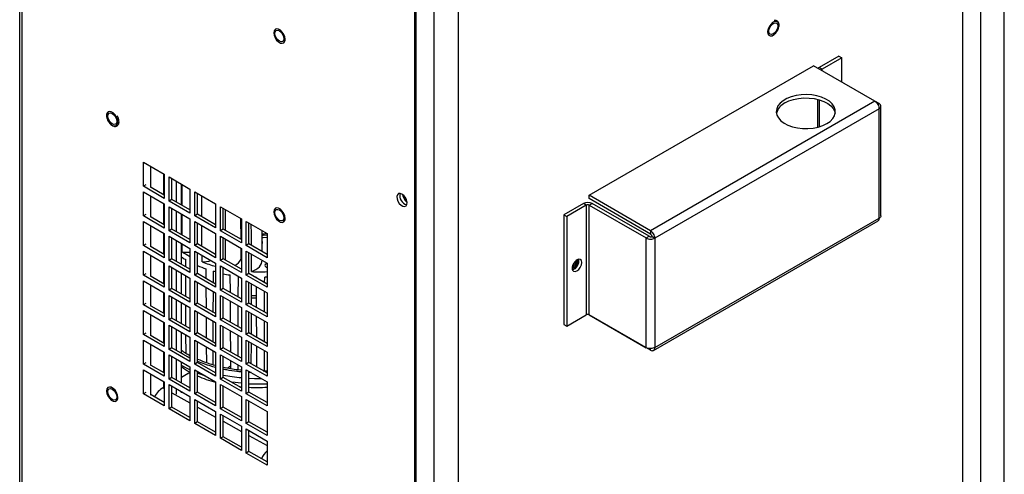
# Model space of a CAD drawing. Units: inches. Extents: x 0 to 117, y 0 to 94.
# Drawn here: x 83 to 98, y 67 to 74 of the extents above; entities that cross this region are included whole.
import ezdxf

# ---------------------------------------------------------------- set-up
doc = ezdxf.new("R2010")
doc.units = ezdxf.units.IN
doc.header["$MEASUREMENT"] = 0

msp = doc.modelspace()

# ---------------------------------------------------------------- linework, layer by layer
at = {"color": 7, "linetype": 'Continuous', "lineweight": 25}
for p, q in [((83.315, 89.104), (83.315, 64.616)), ((83.347, 89.077), (83.347, 64.573)), ((97.893, 66.348), (97.893, 88.28)), ((89.166, 61.214), (89.166, 85.718)), ((89.187, 61.628), (89.187, 85.382)), ((89.452, 61.475), (89.452, 85.229)), ((97.274, 79.052), (97.274, 66.989)), ((97.539, 78.899), (97.539, 65.94)), ((89.806, 74.434), (89.806, 61.475)), ((95.443, 73.477), (95.154, 73.311)), ((95.443, 73.477), (95.485, 73.453)), ((91.745, 71.415), (95.069, 73.334)), ((95.977, 72.81), (95.069, 73.334)), ((95.485, 73.453), (95.196, 73.286)), ((95.485, 73.094), (95.485, 73.453)), ((95.196, 73.286), (95.154, 73.311)), ((95.977, 72.81), (92.653, 70.891)), ((95.127, 72.838), (95.127, 72.423)), ((96.039, 72.774), (95.977, 72.81)), ((96.039, 72.774), (96.019, 72.763)), ((96.039, 72.696), (92.721, 70.78)), ((96.039, 71.076), (96.039, 72.696)), ((96.066, 71.11), (96.066, 72.737)), ((85.146, 71.549), (85.146, 71.906)), ((85.146, 71.906), (85.455, 71.727)), ((85.257, 71.53), (85.257, 71.842)), ((85.448, 71.423), (85.448, 71.732)), ((85.455, 71.727), (85.455, 71.37)), ((85.526, 71.329), (85.526, 71.687)), ((85.526, 71.687), (85.836, 71.508)), ((85.569, 71.353), (85.569, 71.662)), ((85.709, 71.272), (85.709, 71.581)), ((85.185, 71.571), (85.146, 71.549)), ((85.455, 71.37), (85.146, 71.549)), ((85.146, 71.467), (85.455, 71.288)), ((85.146, 71.109), (85.146, 71.467)), ((85.455, 71.419), (85.26, 71.532)), ((85.72, 71.266), (85.72, 71.575)), ((85.836, 71.508), (85.836, 71.15)), ((85.907, 71.467), (86.216, 71.288)), ((85.907, 71.109), (85.907, 71.467)), ((85.949, 71.134), (85.949, 71.442)), ((85.257, 71.091), (85.257, 71.403)), ((85.448, 70.984), (85.448, 71.292)), ((85.455, 71.288), (85.455, 70.93)), ((85.569, 71.353), (85.526, 71.329)), ((85.836, 71.15), (85.526, 71.329)), ((85.836, 71.199), (85.569, 71.353)), ((86.013, 71.097), (86.012, 71.406)), ((86.216, 71.288), (86.216, 70.931)), ((91.661, 71.294), (91.372, 71.128)), ((91.703, 71.27), (91.661, 71.294)), ((92.653, 70.891), (91.745, 71.415)), ((91.745, 71.366), (91.745, 71.415)), ((92.653, 70.842), (91.745, 71.366)), ((91.748, 71.27), (91.791, 71.294)), ((92.633, 70.808), (91.791, 71.294)), ((85.526, 71.247), (85.836, 71.069)), ((85.526, 70.89), (85.526, 71.247)), ((85.569, 70.914), (85.569, 71.223)), ((85.709, 70.833), (85.709, 71.142)), ((86.287, 71.247), (86.597, 71.069)), ((86.287, 70.89), (86.287, 71.247)), ((86.329, 70.914), (86.329, 71.223)), ((86.362, 70.895), (86.361, 71.204)), ((91.703, 71.27), (91.415, 71.103)), ((91.703, 71.27), (91.703, 69.643)), ((91.748, 69.643), (91.748, 71.27)), ((91.748, 71.27), (92.59, 70.783)), ((85.185, 71.132), (85.146, 71.109)), ((85.455, 70.93), (85.146, 71.109)), ((85.146, 71.028), (85.455, 70.849)), ((85.146, 70.67), (85.146, 71.028)), ((85.455, 70.979), (85.26, 71.092)), ((85.722, 70.826), (85.721, 71.135)), ((85.836, 71.069), (85.836, 70.711)), ((85.949, 71.134), (85.907, 71.109)), ((86.216, 70.931), (85.907, 71.109)), ((85.907, 71.028), (86.216, 70.849)), ((85.907, 70.67), (85.907, 71.028)), ((86.216, 70.98), (85.949, 71.134)), ((85.949, 70.695), (85.949, 71.003)), ((86.592, 70.763), (86.591, 71.072)), ((86.597, 71.046), (86.591, 71.043)), ((86.591, 71.015), (86.597, 71.018)), ((86.597, 71.069), (86.597, 70.711)), ((86.667, 71.028), (86.977, 70.849)), ((86.667, 70.67), (86.667, 71.028)), ((86.71, 70.695), (86.71, 71.003)), ((91.372, 71.128), (91.415, 71.103)), ((91.372, 71.128), (91.372, 69.501)), ((91.415, 71.103), (91.415, 69.477)), ((92.699, 69.117), (96.023, 71.036)), ((92.721, 69.161), (96.039, 71.076)), ((85.257, 70.651), (85.257, 70.964)), ((85.448, 70.544), (85.448, 70.853)), ((85.455, 70.849), (85.455, 70.491)), ((85.569, 70.914), (85.526, 70.89)), ((85.836, 70.711), (85.526, 70.89)), ((85.836, 70.76), (85.569, 70.914)), ((86.014, 70.657), (86.013, 70.966)), ((86.216, 70.849), (86.216, 70.491)), ((86.329, 70.914), (86.287, 70.89)), ((86.597, 70.711), (86.287, 70.89)), ((86.597, 70.76), (86.329, 70.914)), ((86.597, 70.984), (86.592, 70.981)), ((86.904, 70.583), (86.903, 70.892)), ((86.977, 70.849), (86.977, 70.491)), ((92.653, 70.891), (92.653, 70.842)), ((85.526, 70.808), (85.836, 70.629)), ((85.526, 70.45), (85.526, 70.808)), ((85.569, 70.475), (85.569, 70.784)), ((85.709, 70.394), (85.709, 70.702)), ((86.287, 70.808), (86.597, 70.629)), ((86.287, 70.45), (86.287, 70.808)), ((86.329, 70.475), (86.329, 70.784)), ((86.364, 70.455), (86.363, 70.764)), ((92.59, 70.783), (92.633, 70.808)), ((92.59, 69.157), (92.59, 70.783)), ((92.678, 70.805), (92.721, 70.78)), ((92.721, 70.78), (92.721, 69.161)), ((85.185, 70.693), (85.146, 70.67)), ((85.455, 70.491), (85.146, 70.67)), ((85.146, 70.588), (85.455, 70.41)), ((85.146, 70.231), (85.146, 70.588)), ((85.455, 70.54), (85.26, 70.653)), ((85.722, 70.578), (85.722, 70.695)), ((85.836, 70.629), (85.836, 70.272)), ((85.949, 70.695), (85.907, 70.67)), ((86.216, 70.491), (85.907, 70.67)), ((85.907, 70.588), (86.216, 70.41)), ((85.907, 70.231), (85.907, 70.588)), ((86.216, 70.54), (85.949, 70.695)), ((85.949, 70.255), (85.949, 70.564)), ((86.593, 70.471), (86.592, 70.632)), ((86.597, 70.629), (86.597, 70.272)), ((86.71, 70.695), (86.667, 70.67)), ((86.977, 70.491), (86.667, 70.67)), ((86.667, 70.588), (86.977, 70.41)), ((86.667, 70.231), (86.667, 70.588)), ((86.977, 70.54), (86.71, 70.695)), ((86.71, 70.255), (86.71, 70.564)), ((85.257, 70.212), (85.257, 70.524)), ((85.448, 70.105), (85.448, 70.414)), ((85.455, 70.41), (85.455, 70.052)), ((85.569, 70.475), (85.526, 70.45)), ((85.836, 70.272), (85.526, 70.45)), ((85.836, 70.321), (85.569, 70.475)), ((85.768, 70.467), (85.768, 70.36)), ((86.015, 70.429), (86.015, 70.526)), ((86.216, 70.41), (86.216, 70.052)), ((86.329, 70.475), (86.287, 70.45)), ((86.597, 70.272), (86.287, 70.45)), ((86.597, 70.321), (86.329, 70.475)), ((86.747, 70.284), (86.746, 70.543)), ((86.977, 70.41), (86.977, 70.052)), ((85.526, 70.369), (85.836, 70.19)), ((85.526, 70.011), (85.526, 70.369)), ((85.569, 70.036), (85.569, 70.344)), ((86.072, 70.326), (86.073, 70.184)), ((86.183, 70.12), (86.184, 70.29)), ((86.287, 70.369), (86.597, 70.19)), ((86.287, 70.011), (86.287, 70.369)), ((86.329, 70.036), (86.329, 70.344)), ((85.185, 70.253), (85.146, 70.231)), ((85.455, 70.052), (85.146, 70.231)), ((85.146, 70.149), (85.455, 69.97)), ((85.146, 69.791), (85.146, 70.149)), ((85.455, 70.101), (85.26, 70.214)), ((85.709, 69.954), (85.709, 70.263)), ((85.769, 70.229), (85.77, 69.919)), ((85.836, 70.19), (85.836, 69.832)), ((85.949, 70.255), (85.907, 70.231)), ((86.216, 70.052), (85.907, 70.231)), ((85.907, 70.149), (86.216, 69.97)), ((85.907, 69.791), (85.907, 70.149)), ((86.216, 70.101), (85.949, 70.255)), ((85.949, 69.816), (85.949, 70.125)), ((86.429, 70.235), (86.43, 69.977)), ((86.552, 69.907), (86.553, 70.215)), ((86.597, 70.19), (86.597, 69.832)), ((86.71, 70.255), (86.667, 70.231)), ((86.977, 70.052), (86.667, 70.231)), ((86.667, 70.149), (86.977, 69.97)), ((86.667, 69.792), (86.667, 70.149)), ((86.977, 70.101), (86.71, 70.255)), ((86.71, 69.816), (86.71, 70.125)), ((86.815, 70.2), (86.805, 70.2)), ((86.815, 70.2), (86.815, 70.195)), ((86.942, 70.121), (86.943, 70.202)), ((85.257, 69.773), (85.257, 70.085)), ((85.448, 69.666), (85.448, 69.974)), ((85.569, 70.036), (85.526, 70.011)), ((85.836, 69.832), (85.526, 70.011)), ((85.836, 69.881), (85.569, 70.036)), ((86.073, 70.053), (86.075, 69.743)), ((86.182, 69.681), (86.183, 69.989)), ((86.329, 70.036), (86.287, 70.011)), ((86.597, 69.832), (86.287, 70.011)), ((86.597, 69.881), (86.329, 70.036)), ((86.746, 69.795), (86.747, 70.103)), ((86.815, 70.064), (86.817, 69.754)), ((86.941, 69.683), (86.942, 69.991)), ((85.455, 69.97), (85.455, 69.613)), ((85.526, 69.929), (85.836, 69.751)), ((85.526, 69.572), (85.526, 69.929)), ((85.569, 69.596), (85.569, 69.905)), ((86.216, 69.97), (86.216, 69.613)), ((86.287, 69.929), (86.597, 69.751)), ((86.287, 69.572), (86.287, 69.929)), ((86.329, 69.596), (86.329, 69.905)), ((86.431, 69.846), (86.433, 69.537)), ((86.746, 69.896), (86.816, 69.897)), ((86.977, 69.97), (86.977, 69.613)), ((85.185, 69.814), (85.146, 69.791)), ((85.455, 69.613), (85.146, 69.791)), ((85.146, 69.71), (85.455, 69.531)), ((85.146, 69.352), (85.146, 69.71)), ((85.455, 69.662), (85.26, 69.775)), ((85.709, 69.515), (85.709, 69.824)), ((85.771, 69.788), (85.772, 69.479)), ((85.836, 69.751), (85.836, 69.393)), ((85.949, 69.816), (85.907, 69.791)), ((86.216, 69.613), (85.907, 69.791)), ((85.907, 69.71), (86.216, 69.531)), ((85.907, 69.352), (85.907, 69.71)), ((86.216, 69.662), (85.949, 69.816)), ((85.949, 69.377), (85.949, 69.685)), ((86.551, 69.469), (86.552, 69.777)), ((86.597, 69.751), (86.597, 69.393)), ((86.71, 69.816), (86.667, 69.792)), ((86.977, 69.613), (86.667, 69.792)), ((86.667, 69.71), (86.977, 69.531)), ((86.667, 69.352), (86.667, 69.71)), ((86.977, 69.662), (86.71, 69.816)), ((86.71, 69.377), (86.71, 69.685)), ((85.257, 69.333), (85.257, 69.646)), ((85.448, 69.226), (85.448, 69.535)), ((85.569, 69.596), (85.526, 69.572)), ((85.836, 69.393), (85.526, 69.572)), ((85.836, 69.442), (85.569, 69.596)), ((86.075, 69.612), (86.077, 69.303)), ((86.329, 69.596), (86.287, 69.572)), ((86.597, 69.393), (86.287, 69.572)), ((86.597, 69.442), (86.329, 69.596)), ((86.745, 69.356), (86.746, 69.665)), ((86.818, 69.623), (86.82, 69.313)), ((91.415, 69.477), (91.703, 69.643)), ((92.653, 69.121), (91.748, 69.644)), ((91.748, 69.643), (92.59, 69.157)), ((85.455, 69.531), (85.455, 69.173)), ((85.526, 69.49), (85.836, 69.311)), ((85.526, 69.132), (85.526, 69.49)), ((85.569, 69.157), (85.569, 69.466)), ((86.216, 69.531), (86.216, 69.173)), ((86.287, 69.49), (86.597, 69.311)), ((86.287, 69.133), (86.287, 69.49)), ((86.329, 69.157), (86.329, 69.466)), ((86.434, 69.405), (86.435, 69.096)), ((86.977, 69.531), (86.977, 69.173)), ((91.372, 69.501), (91.415, 69.477)), ((85.185, 69.375), (85.146, 69.352)), ((85.455, 69.173), (85.146, 69.352)), ((85.146, 69.27), (85.455, 69.092)), ((85.146, 68.913), (85.146, 69.27)), ((85.455, 69.222), (85.26, 69.335)), ((85.709, 69.076), (85.709, 69.384)), ((85.772, 69.348), (85.773, 69.078)), ((85.836, 69.311), (85.836, 68.954)), ((85.949, 69.377), (85.907, 69.352)), ((86.216, 69.173), (85.907, 69.352)), ((85.907, 69.27), (86.216, 69.092)), ((85.907, 68.913), (85.907, 69.27)), ((86.216, 69.222), (85.949, 69.377)), ((85.949, 68.937), (85.949, 69.246)), ((86.549, 69.03), (86.55, 69.338)), ((86.597, 69.311), (86.597, 68.954)), ((86.71, 69.377), (86.667, 69.352)), ((86.977, 69.173), (86.667, 69.352)), ((86.667, 69.271), (86.977, 69.092)), ((86.667, 68.913), (86.667, 69.271)), ((86.977, 69.222), (86.71, 69.377)), ((86.71, 68.937), (86.71, 69.246)), ((85.257, 68.894), (85.257, 69.206)), ((85.569, 69.157), (85.526, 69.132)), ((85.836, 68.954), (85.526, 69.132)), ((85.836, 69.003), (85.569, 69.157)), ((86.078, 69.172), (86.079, 68.937)), ((86.18, 68.905), (86.18, 69.112)), ((86.329, 69.157), (86.287, 69.133)), ((86.597, 68.954), (86.287, 69.133)), ((86.597, 69.003), (86.329, 69.157)), ((86.744, 68.918), (86.745, 69.226)), ((86.821, 69.182), (86.822, 68.872)), ((86.938, 68.816), (86.939, 69.114)), ((92.653, 69.121), (92.653, 69.144)), ((85.448, 68.787), (85.448, 69.096)), ((85.455, 69.092), (85.455, 68.734)), ((85.526, 69.051), (85.836, 68.872)), ((85.526, 68.693), (85.526, 69.051)), ((85.569, 68.718), (85.569, 69.026)), ((86.216, 69.092), (86.216, 68.734)), ((86.287, 69.051), (86.597, 68.872)), ((86.287, 68.693), (86.287, 69.051)), ((86.329, 68.718), (86.329, 69.026)), ((86.436, 68.965), (86.437, 68.847)), ((86.977, 69.092), (86.977, 68.734)), ((85.185, 68.935), (85.146, 68.913)), ((85.455, 68.734), (85.146, 68.913)), ((85.146, 68.831), (85.455, 68.652)), ((85.146, 68.473), (85.146, 68.831)), ((85.455, 68.783), (85.26, 68.896)), ((85.709, 68.636), (85.709, 68.945)), ((85.836, 68.872), (85.836, 68.514)), ((85.949, 68.937), (85.907, 68.913)), ((86.216, 68.734), (85.907, 68.913)), ((85.907, 68.831), (86.216, 68.652)), ((85.907, 68.474), (85.907, 68.831)), ((86.216, 68.783), (85.949, 68.937)), ((85.949, 68.498), (85.949, 68.807)), ((86.548, 68.832), (86.549, 68.9)), ((86.597, 68.872), (86.597, 68.514)), ((86.71, 68.937), (86.667, 68.913)), ((86.977, 68.734), (86.667, 68.913)), ((86.667, 68.831), (86.977, 68.652)), ((86.667, 68.474), (86.667, 68.831)), ((86.977, 68.783), (86.71, 68.937)), ((86.71, 68.498), (86.71, 68.807)), ((85.257, 68.455), (85.257, 68.767)), ((85.569, 68.718), (85.526, 68.693)), ((85.836, 68.514), (85.526, 68.693)), ((85.836, 68.563), (85.569, 68.718)), ((85.709, 68.721), (85.836, 68.794)), ((85.709, 68.721), (85.833, 68.792)), ((85.833, 68.792), (85.836, 68.794)), ((86.329, 68.718), (86.287, 68.693)), ((86.597, 68.514), (86.287, 68.693)), ((86.597, 68.563), (86.329, 68.718)), ((85.437, 68.564), (85.448, 68.57)), ((85.448, 68.57), (85.448, 68.657)), ((85.455, 68.652), (85.455, 68.295)), ((85.526, 68.612), (85.836, 68.433)), ((85.526, 68.254), (85.526, 68.612)), ((85.569, 68.278), (85.569, 68.587)), ((86.216, 68.652), (86.216, 68.295)), ((86.287, 68.612), (86.597, 68.433)), ((86.287, 68.254), (86.287, 68.612)), ((86.329, 68.278), (86.329, 68.587)), ((86.977, 68.652), (86.977, 68.295)), ((85.185, 68.496), (85.146, 68.473)), ((85.455, 68.295), (85.146, 68.473)), ((85.455, 68.344), (85.26, 68.457)), ((85.709, 68.49), (85.709, 68.506)), ((85.836, 68.433), (85.836, 68.075)), ((85.949, 68.498), (85.907, 68.474)), ((86.216, 68.295), (85.907, 68.474)), ((85.907, 68.392), (86.216, 68.213)), ((85.907, 68.034), (85.907, 68.392)), ((86.216, 68.344), (85.949, 68.498)), ((86.597, 68.433), (86.597, 68.075)), ((86.71, 68.498), (86.667, 68.474)), ((86.977, 68.295), (86.667, 68.474)), ((86.667, 68.392), (86.977, 68.213)), ((86.667, 68.034), (86.667, 68.392)), ((86.977, 68.344), (86.71, 68.498)), ((85.569, 68.278), (85.526, 68.254)), ((85.836, 68.075), (85.526, 68.254)), ((85.836, 68.124), (85.569, 68.278)), ((85.949, 68.059), (85.949, 68.367)), ((86.329, 68.278), (86.287, 68.254)), ((86.597, 68.075), (86.287, 68.254)), ((86.597, 68.124), (86.329, 68.278)), ((86.71, 68.059), (86.71, 68.367)), ((86.216, 68.213), (86.216, 67.855)), ((86.287, 68.172), (86.597, 67.993)), ((86.287, 67.815), (86.287, 68.172)), ((86.329, 67.839), (86.329, 68.148)), ((86.977, 68.213), (86.977, 67.856)), ((85.949, 68.059), (85.907, 68.034)), ((86.216, 67.855), (85.907, 68.034)), ((86.216, 67.904), (85.949, 68.059)), ((86.597, 67.993), (86.597, 67.636)), ((86.71, 68.059), (86.667, 68.034)), ((86.977, 67.856), (86.667, 68.034)), ((86.667, 67.953), (86.977, 67.774)), ((86.667, 67.595), (86.667, 67.953)), ((86.977, 67.905), (86.71, 68.059)), ((86.329, 67.839), (86.287, 67.815)), ((86.597, 67.636), (86.287, 67.815)), ((86.597, 67.685), (86.329, 67.839)), ((86.71, 67.62), (86.71, 67.928)), ((86.977, 67.774), (86.977, 67.416)), ((86.71, 67.62), (86.667, 67.595)), ((86.977, 67.416), (86.667, 67.595)), ((86.977, 67.465), (86.71, 67.62))]:
    msp.add_line(p, q, dxfattribs=at)
at = {"color": 8, "linetype": 'Continuous', "lineweight": 25}
for p, q in [((95.196, 73.26), (95.196, 73.286)), ((95.154, 72.831), (95.154, 72.43)), ((85.633, 71.625), (85.633, 71.316)), ((85.633, 71.186), (85.633, 70.877)), ((86.592, 70.763), (86.591, 71.072)), ((85.633, 70.747), (85.633, 70.438)), ((86.592, 70.469), (86.592, 70.632)), ((85.633, 70.307), (85.633, 69.999)), ((86.746, 69.795), (86.747, 70.103)), ((85.633, 69.868), (85.633, 69.559)), ((86.745, 69.356), (86.746, 69.665)), ((85.633, 69.429), (85.633, 69.12)), ((86.744, 68.918), (86.745, 69.226)), ((85.633, 68.989), (85.633, 68.681)), ((85.731, 69.063), (85.709, 69.077)), ((85.836, 69.006), (85.785, 69.032)), ((86.741, 68.789), (86.71, 68.789)), ((86.977, 68.789), (86.967, 68.789)), ((85.437, 68.564), (85.455, 68.553)), ((85.633, 68.55), (85.633, 68.471)), ((85.569, 68.49), (85.836, 68.342)), ((85.949, 68.278), (86.216, 68.13)), ((86.329, 68.067), (86.597, 67.918)), ((86.71, 67.855), (86.977, 67.706))]:
    msp.add_line(p, q, dxfattribs=at)
at = {"color": 7, "linetype": 'Continuous', "lineweight": 25, "flags": 128}
for points in [[(94.395, 73.877), (94.389, 73.841), (94.393, 73.81), (94.406, 73.788), (94.428, 73.778), (94.455, 73.78), (94.483, 73.796), (94.511, 73.822), (94.534, 73.855), (94.55, 73.892), (94.556, 73.929), (94.552, 73.96), (94.539, 73.982), (94.518, 73.992), (94.491, 73.989), (94.462, 73.974), (94.434, 73.948), (94.411, 73.914), (94.395, 73.877)], [(94.396, 73.877), (94.389, 73.841), (94.393, 73.81), (94.407, 73.788), (94.428, 73.778), (94.455, 73.78), (94.484, 73.796), (94.511, 73.822), (94.534, 73.855), (94.55, 73.892), (94.556, 73.929), (94.552, 73.96), (94.539, 73.982), (94.518, 73.992), (94.491, 73.989), (94.462, 73.974), (94.434, 73.948), (94.411, 73.914), (94.396, 73.877)], [(94.532, 73.987), (94.517, 73.992), (94.491, 73.989), (94.462, 73.974), (94.434, 73.948), (94.411, 73.914), (94.396, 73.877)], [(94.406, 73.846), (94.411, 73.879), (94.425, 73.912), (94.447, 73.942), (94.473, 73.962), (94.498, 73.971), (94.52, 73.967), (94.535, 73.95), (94.54, 73.924), (94.535, 73.891), (94.52, 73.857), (94.498, 73.828), (94.473, 73.807), (94.447, 73.798), (94.425, 73.802), (94.411, 73.819), (94.406, 73.846)], [(87.244, 73.727), (87.239, 73.763), (87.224, 73.8), (87.202, 73.835), (87.175, 73.862), (87.146, 73.878), (87.119, 73.883), (87.096, 73.874), (87.082, 73.853), (87.077, 73.823), (87.082, 73.787), (87.096, 73.75), (87.119, 73.716), (87.146, 73.689), (87.175, 73.672), (87.202, 73.668), (87.224, 73.676), (87.239, 73.697), (87.244, 73.727)], [(87.244, 73.727), (87.239, 73.763), (87.224, 73.8), (87.202, 73.834), (87.175, 73.861), (87.146, 73.878), (87.119, 73.882), (87.096, 73.874), (87.082, 73.853), (87.077, 73.823), (87.082, 73.787), (87.096, 73.75), (87.119, 73.716), (87.146, 73.689), (87.175, 73.672), (87.202, 73.668), (87.224, 73.676), (87.239, 73.697), (87.244, 73.727)], [(87.093, 73.814), (87.098, 73.84), (87.113, 73.857), (87.135, 73.861), (87.16, 73.852), (87.186, 73.832), (87.207, 73.802), (87.222, 73.769), (87.227, 73.736), (87.222, 73.71), (87.207, 73.693), (87.186, 73.689), (87.16, 73.698), (87.135, 73.719), (87.113, 73.748), (87.098, 73.781), (87.093, 73.814)], [(87.244, 73.727), (87.239, 73.763), (87.224, 73.8), (87.202, 73.834), (87.175, 73.862), (87.146, 73.878), (87.119, 73.883), (87.101, 73.877)], [(94.396, 73.877), (94.389, 73.841), (94.393, 73.81), (94.406, 73.788), (94.414, 73.783)], [(95.154, 73.311), (95.143, 73.303), (95.135, 73.295)], [(95.264, 72.477), (95.314, 72.511), (95.353, 72.551), (95.379, 72.593), (95.391, 72.638), (95.389, 72.683), (95.374, 72.728), (95.344, 72.77), (95.303, 72.808), (95.25, 72.842), (95.187, 72.869), (95.118, 72.89), (95.042, 72.903), (94.964, 72.908), (94.886, 72.905), (94.81, 72.894), (94.739, 72.875), (94.674, 72.849), (94.619, 72.817), (94.574, 72.78), (94.542, 72.739), (94.523, 72.695), (94.517, 72.649), (94.526, 72.605), (94.549, 72.561), (94.584, 72.521), (94.632, 72.485), (94.69, 72.454), (94.756, 72.43), (94.829, 72.413), (94.906, 72.404), (94.984, 72.403), (95.062, 72.41), (95.136, 72.425), (95.204, 72.448), (95.264, 72.477)], [(94.645, 72.785), (94.705, 72.814), (94.774, 72.836), (94.848, 72.851), (94.925, 72.858), (95.004, 72.857), (95.08, 72.848), (95.153, 72.831), (95.22, 72.807), (95.278, 72.777), (95.325, 72.741), (95.361, 72.7), (95.383, 72.657), (95.39, 72.628)], [(84.602, 72.598), (84.607, 72.562), (84.621, 72.525), (84.644, 72.491), (84.671, 72.464), (84.7, 72.447), (84.727, 72.443), (84.749, 72.451), (84.764, 72.472), (84.769, 72.502), (84.764, 72.538), (84.749, 72.575), (84.727, 72.609), (84.7, 72.636), (84.671, 72.653), (84.644, 72.657), (84.621, 72.649), (84.607, 72.628), (84.602, 72.598)], [(84.602, 72.598), (84.607, 72.562), (84.622, 72.525), (84.644, 72.491), (84.671, 72.463), (84.7, 72.447), (84.727, 72.442), (84.74, 72.446)], [(84.619, 72.589), (84.624, 72.615), (84.638, 72.632), (84.66, 72.636), (84.685, 72.627), (84.711, 72.607), (84.733, 72.577), (84.747, 72.544), (84.752, 72.511), (84.747, 72.485), (84.733, 72.468), (84.711, 72.464), (84.685, 72.473), (84.66, 72.493), (84.638, 72.523), (84.624, 72.556), (84.619, 72.589)], [(84.744, 72.448), (84.749, 72.451), (84.764, 72.472), (84.769, 72.502), (84.764, 72.538), (84.749, 72.575), (84.727, 72.609), (84.7, 72.637), (84.671, 72.653), (84.644, 72.658), (84.627, 72.652)], [(88.975, 71.433), (88.947, 71.443), (88.924, 71.44), (88.907, 71.424), (88.9, 71.397), (88.902, 71.364), (88.915, 71.328), (88.935, 71.295), (88.961, 71.269), (88.988, 71.253), (89.014, 71.249), (89.035, 71.259), (89.047, 71.28), (89.05, 71.311), (89.042, 71.346), (89.025, 71.381), (89.002, 71.411), (88.975, 71.433)], [(87.244, 71.073), (87.239, 71.109), (87.224, 71.146), (87.202, 71.181), (87.175, 71.208), (87.146, 71.225), (87.119, 71.229), (87.096, 71.22), (87.082, 71.2), (87.077, 71.17), (87.082, 71.134), (87.096, 71.096), (87.119, 71.062), (87.146, 71.035), (87.175, 71.018), (87.202, 71.014), (87.224, 71.022), (87.239, 71.043), (87.244, 71.073)], [(87.244, 71.073), (87.239, 71.109), (87.224, 71.146), (87.202, 71.181), (87.175, 71.208), (87.146, 71.224), (87.119, 71.229), (87.096, 71.22), (87.082, 71.199), (87.077, 71.169), (87.082, 71.134), (87.096, 71.096), (87.119, 71.062), (87.146, 71.035), (87.175, 71.018), (87.202, 71.014), (87.224, 71.023), (87.239, 71.043), (87.244, 71.073)], [(87.093, 71.16), (87.098, 71.186), (87.113, 71.203), (87.135, 71.207), (87.16, 71.198), (87.186, 71.178), (87.207, 71.149), (87.222, 71.115), (87.227, 71.083), (87.222, 71.056), (87.207, 71.039), (87.186, 71.035), (87.16, 71.044), (87.135, 71.065), (87.113, 71.094), (87.098, 71.127), (87.093, 71.16)], [(87.244, 71.073), (87.239, 71.109), (87.224, 71.146), (87.202, 71.181), (87.175, 71.208), (87.146, 71.225), (87.119, 71.229), (87.101, 71.223)], [(86.746, 70.674), (86.745, 70.845), (86.744, 70.983)], [(86.977, 70.827), (86.918, 70.821), (86.903, 70.82)], [(86.903, 70.788), (86.918, 70.788), (86.977, 70.794)], [(86.911, 70.716), (86.907, 70.727), (86.903, 70.731)], [(86.592, 70.469), (86.593, 70.471), (86.593, 70.471)], [(86.747, 70.284), (86.782, 70.299), (86.813, 70.316), (86.841, 70.336), (86.864, 70.357), (86.882, 70.38), (86.894, 70.404), (86.902, 70.429), (86.904, 70.454)], [(91.636, 70.418), (91.631, 70.447), (91.615, 70.464), (91.592, 70.469), (91.564, 70.459), (91.537, 70.437), (91.514, 70.406), (91.498, 70.37), (91.493, 70.335), (91.498, 70.307), (91.514, 70.289), (91.537, 70.284), (91.564, 70.294), (91.592, 70.316), (91.615, 70.347), (91.631, 70.383), (91.636, 70.418)], [(91.547, 70.422), (91.547, 70.439), (91.545, 70.445)], [(91.566, 70.422), (91.566, 70.444), (91.56, 70.457)], [(91.566, 70.422), (91.566, 70.444), (91.56, 70.457)], [(91.583, 70.428), (91.583, 70.458), (91.58, 70.466)], [(91.589, 70.44), (91.584, 70.466), (91.583, 70.467)], [(86.216, 70.281), (86.214, 70.282), (86.184, 70.29)], [(86.597, 70.381), (86.597, 70.379), (86.597, 70.377)], [(86.977, 70.408), (86.965, 70.402), (86.951, 70.391), (86.946, 70.377), (86.951, 70.363), (86.965, 70.351), (86.977, 70.346)], [(86.977, 70.203), (86.975, 70.203), (86.943, 70.202)], [(86.181, 69.243), (86.181, 69.461), (86.182, 69.551)], [(86.939, 69.244), (86.94, 69.372), (86.94, 69.552)], [(85.836, 68.828), (85.796, 68.847), (85.709, 68.894)], [(86.181, 68.905), (86.212, 68.897), (86.216, 68.895)], [(86.439, 68.896), (86.42, 68.874), (86.399, 68.854)], [(86.549, 68.832), (86.583, 68.828), (86.597, 68.827)], [(86.922, 68.815), (86.923, 68.815), (86.938, 68.816)], [(86.938, 68.816), (86.973, 68.817), (86.977, 68.818)], [(86.072, 68.736), (86.041, 68.746), (85.949, 68.779)], [(84.769, 68.419), (84.764, 68.455), (84.749, 68.492), (84.727, 68.527), (84.7, 68.554), (84.671, 68.571), (84.644, 68.575), (84.622, 68.566), (84.607, 68.546), (84.602, 68.516), (84.607, 68.48), (84.622, 68.442), (84.644, 68.408), (84.671, 68.381), (84.7, 68.364), (84.727, 68.36), (84.749, 68.368), (84.764, 68.389), (84.769, 68.419)], [(84.769, 68.419), (84.764, 68.455), (84.749, 68.492), (84.727, 68.527), (84.7, 68.554), (84.671, 68.57), (84.644, 68.575), (84.621, 68.566), (84.607, 68.545), (84.602, 68.515), (84.607, 68.48), (84.621, 68.442), (84.644, 68.408), (84.671, 68.381), (84.7, 68.364), (84.727, 68.36), (84.749, 68.369), (84.764, 68.389), (84.769, 68.419)], [(84.619, 68.506), (84.624, 68.532), (84.638, 68.549), (84.66, 68.553), (84.685, 68.544), (84.711, 68.524), (84.733, 68.495), (84.747, 68.461), (84.752, 68.429), (84.747, 68.402), (84.733, 68.385), (84.711, 68.381), (84.685, 68.39), (84.66, 68.411), (84.638, 68.44), (84.624, 68.473), (84.619, 68.506)], [(84.769, 68.419), (84.764, 68.455), (84.749, 68.492), (84.727, 68.527), (84.7, 68.554), (84.671, 68.571), (84.644, 68.575), (84.627, 68.569)], [(86.597, 68.631), (86.458, 68.648), (86.448, 68.649)]]:
    msp.add_lwpolyline(points, dxfattribs=at)
at = {"color": 8, "linetype": 'Continuous', "lineweight": 25, "flags": 128}
for points in [[(86.746, 69.929), (86.804, 69.931), (86.816, 69.931)], [(86.71, 68.705), (86.792, 68.702), (86.891, 68.702)]]:
    msp.add_lwpolyline(points, dxfattribs=at)
at = {"color": 7, "linetype": 'Continuous', "lineweight": 25}
for centre, radius, start, end in [((87.188, 73.72), 0.0561, 303.7941, 7.5183), ((95.201, 73.273), 0.0139, 110.4578, 246.5775), ((94.747, 72.573), 0.235, 115.593, 165.1967), ((84.659, 72.605), 0.0579, 129.8449, 186.8458), ((89.082, 71.408), 0.139, 165.4611, 254.5337), ((89.152, 71.447), 0.169, 186.9809, 232.4576), ((89.158, 71.45), 0.17, 189.4603, 230.0048), ((89.14, 71.44), 0.136, 195.9189, 223.5473), ((89.14, 71.44), 0.136, 196.0082, 223.4574), ((91.726, 71.169), 0.141, 62.609, 117.391), ((91.726, 71.226), 0.0492, 62.6096, 117.3903), ((87.188, 71.066), 0.0561, 303.7941, 7.5183), ((86.85, 71.823), 0.981, 273.0832, 277.3229), ((86.887, 70.718), 0.0242, 313.3418, 46.9035), ((86.481, 71.728), 1.378, 236.5723, 242.0697), ((85.794, 71.165), 0.592, 263.0079, 274.0369), ((86.439, 71.579), 1.299, 235.8109, 238.8831), ((86.001, 70.977), 0.549, 271.4199, 285.5847), ((86.733, 72.289), 1.994, 248.8875, 254.978), ((86.403, 70.564), 0.212, 297.4446, 333.313), ((91.478, 70.428), 0.0886, 279.7735, 355.7477), ((91.478, 70.429), 0.0887, 279.8506, 355.7332), ((91.456, 70.441), 0.127, 287.2219, 354.4567), ((91.467, 70.434), 0.122, 283.0695, 2.7174), ((91.476, 70.429), 0.0718, 285.9234, 354.6692), ((91.46, 70.437), 0.133, 286.1975, 13.8081), ((86.67, 72.034), 1.81, 246.5178, 250.7016), ((86.849, 72.868), 2.586, 267.7427, 272.8428), ((86.986, 70.364), 0.0408, 102.3648, 164.5915), ((86.818, 72.539), 2.337, 257.9351, 260.4234), ((91.726, 69.6), 0.0492, 62.6096, 117.3903), ((86.443, 70.199), 1.305, 235.7942, 239.2043), ((86.508, 70.308), 1.433, 239.1487, 242.0136), ((86.675, 70.66), 1.822, 246.5186, 250.9508), ((86.738, 70.839), 2.013, 250.8899, 253.8993), ((86.087, 69.832), 0.932, 275.7004, 275.7577), ((86.818, 71.154), 2.338, 257.9305, 260.6447), ((86.835, 71.258), 2.443, 260.609, 263.254), ((86.408, 69.357), 0.543, 284.9241, 285.0173), ((86.789, 69.126), 0.344, 295.6552, 295.7885), ((86.849, 71.396), 2.776, 267.1294, 272.6482), ((84.713, 68.412), 0.0561, 303.7915, 7.5202)]:
    msp.add_arc(centre, radius, start, end, dxfattribs=at)
at = {"color": 8, "linetype": 'Continuous', "lineweight": 25}
for centre, radius, start, end in [((86.832, 71.306), 2.603, 258.8585, 264.8037), ((87.264, 67.342), 0.406, 134.942, 155.1599)]:
    msp.add_arc(centre, radius, start, end, dxfattribs=at)
at = {"color": 7, "linetype": 'Continuous', "lineweight": 25}
for centre, major_axis, ratio, start_param, end_param in [((86.844, 69.376), (1.429, -0.022), 0.587275, 3.80434, 3.936026), ((86.844, 69.376), (1.424, 0.021), 0.567125, 4.024582, 4.247646), ((85.437, 68.359), (0.125, 0.217), 0.577382, 0.785165, 1.586762), ((86.844, 69.376), (1.424, 0.021), 0.567125, 4.508256, 4.529538), ((86.844, 69.376), (1.424, 0.021), 0.567125, 4.609717, 4.797661)]:
    msp.add_ellipse(centre, major_axis=major_axis, ratio=ratio, start_param=start_param, end_param=end_param, dxfattribs=at)
for points, knots in [([(94.535, 73.855), (94.539, 73.861), (94.549, 73.878), (94.557, 73.91), (94.56, 73.945), (94.554, 73.974), (94.538, 73.996), (94.515, 74.007), (94.497, 74.008), (94.487, 74.004), (94.486, 74.004)], [0, 0, 0, 0, 0.077325, 0.233519, 0.390684, 0.549476, 0.690318, 0.840038, 0.985375, 1, 1, 1, 1]), ([(95.977, 72.81), (95.985, 72.804), (96.001, 72.791), (96.022, 72.761), (96.036, 72.727), (96.038, 72.706), (96.039, 72.696)], [0, 0, 0, 0, 0.249998, 0.499996, 0.749995, 1, 1, 1, 1]), ([(96.039, 72.696), (96.046, 72.701), (96.061, 72.713), (96.068, 72.735), (96.061, 72.757), (96.046, 72.768), (96.039, 72.774)], [0, 0, 0, 0, 0.249999, 0.499999, 0.749999, 1, 1, 1, 1]), ([(84.599, 72.602), (84.599, 72.596), (84.6, 72.579), (84.608, 72.548), (84.626, 72.511), (84.649, 72.479), (84.677, 72.454), (84.707, 72.438), (84.735, 72.435), (84.76, 72.443), (84.777, 72.461), (84.786, 72.488), (84.787, 72.521), (84.777, 72.557), (84.767, 72.583), (84.759, 72.594), (84.759, 72.595)], [0, 0, 0, 0, 0.042643, 0.123629, 0.2046, 0.285586, 0.366891, 0.448888, 0.531577, 0.603788, 0.679846, 0.755581, 0.834723, 0.915777, 0.996757, 1, 1, 1, 1]), ([(96.039, 71.076), (96.038, 71.067), (96.036, 71.049), (96.028, 71.037), (96.021, 71.035), (96.021, 71.035)], [0, 0, 0, 0, 0.499944, 0.999892, 1, 1, 1, 1]), ([(96.066, 71.112), (96.064, 71.105), (96.062, 71.092), (96.046, 71.081), (96.039, 71.076)], [0, 0, 0, 0, 0.500002, 1, 1, 1, 1]), ([(92.721, 70.78), (92.719, 70.79), (92.717, 70.811), (92.701, 70.844), (92.679, 70.873), (92.661, 70.885), (92.653, 70.891)], [0, 0, 0, 0, 0.250005, 0.500004, 0.750002, 1, 1, 1, 1]), ([(92.59, 70.783), (92.6, 70.779), (92.619, 70.77), (92.656, 70.765), (92.692, 70.768), (92.711, 70.776), (92.721, 70.78)], [0, 0, 0, 0, 0.250001, 0.500001, 0.750001, 1, 1, 1, 1]), ([(92.633, 70.808), (92.636, 70.806), (92.643, 70.803), (92.656, 70.8), (92.668, 70.801), (92.675, 70.803), (92.678, 70.805)], [0, 0, 0, 0, 0.250004, 0.500017, 0.750019, 1, 1, 1, 1]), ([(92.678, 70.805), (92.678, 70.808), (92.676, 70.815), (92.67, 70.826), (92.662, 70.836), (92.656, 70.84), (92.653, 70.842)], [0, 0, 0, 0, 0.25, 0.5, 0.749998, 1, 1, 1, 1]), ([(92.721, 69.161), (92.711, 69.156), (92.692, 69.147), (92.656, 69.142), (92.619, 69.145), (92.6, 69.153), (92.59, 69.157)], [0, 0, 0, 0, 0.249999, 0.499999, 0.749999, 1, 1, 1, 1]), ([(92.653, 69.121), (92.661, 69.118), (92.679, 69.11), (92.701, 69.116), (92.717, 69.132), (92.719, 69.151), (92.721, 69.161)], [0, 0, 0, 0, 0.249999, 0.500002, 0.750002, 1, 1, 1, 1])]:
    msp.add_open_spline(points, degree=3, knots=knots, dxfattribs=at)
at = {"color": 8, "linetype": 'Continuous', "lineweight": 25}
for points, knots in [([(86.216, 68.864), (86.162, 68.879), (86.068, 68.904), (85.985, 68.939), (85.949, 68.954)], [0, 0, 0, 0, 0.574784, 1, 1, 1, 1]), ([(86.597, 68.798), (86.575, 68.8), (86.502, 68.806), (86.412, 68.82), (86.347, 68.835), (86.329, 68.838)], [0, 0, 0, 0, 0.235425, 0.799177, 1, 1, 1, 1])]:
    msp.add_open_spline(points, degree=3, knots=knots, dxfattribs=at)

doc.saveas('drawing.dxf')
